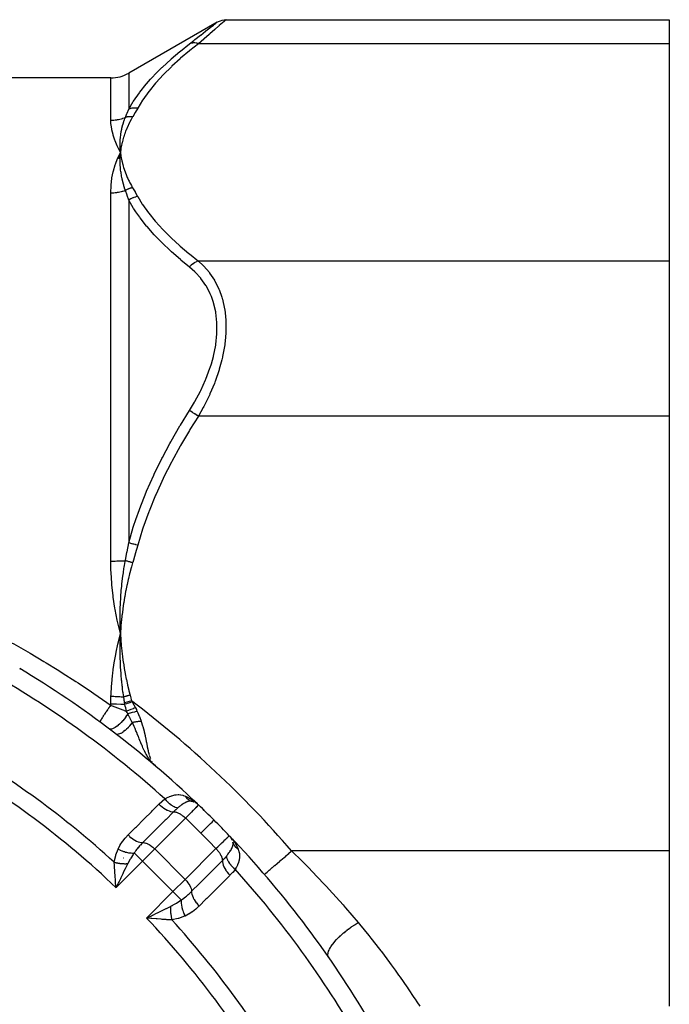
# Model space of a CAD drawing. Units: millimetres. Extents: x -247 to 411, y -280 to 280.
# Drawn here: x 211 to 247, y 24 to 79 of the extents above; entities that cross this region are included whole.
import ezdxf

# ---------------------------------------------------------------- set-up
doc = ezdxf.new("R2010")
doc.units = ezdxf.units.MM
doc.linetypes.add('DASHED', pattern=[9.652, 8.128, -1.524])
doc.layers.add('nevidi', color=4, linetype='DASHED')

msp = doc.modelspace()

# ---------------------------------------------------------------- linework, layer by layer
at = {"color": 2}
for p, q in [((221.786, 79.164), (216.855, 76.317)), ((221.778, 79.158), (221.786, 79.164)), ((222.286, 79.298), (247.018, 79.298)), ((247.018, 79.298), (247.018, 77.958)), ((247.018, 77.958), (247.018, 65.834)), ((215.855, 76.049), (148.181, 76.049)), ((216.286, 71.547), (216.391, 71.896)), ((216.315, 71.545), (216.391, 71.896)), ((216.33, 71.544), (216.391, 71.896)), ((216.345, 71.543), (216.391, 71.896)), ((216.36, 71.542), (216.388, 71.863)), ((216.382, 71.739), (216.391, 71.896)), ((216.382, 71.739), (216.39, 71.88)), ((216.386, 71.739), (216.391, 71.896)), ((216.386, 71.739), (216.391, 71.896)), ((216.389, 71.739), (216.391, 71.896)), ((216.41, 71.74), (216.391, 71.896)), ((216.407, 71.74), (216.391, 71.896)), ((216.404, 71.74), (216.391, 71.896)), ((216.404, 71.74), (216.391, 71.896)), ((216.401, 71.74), (216.391, 71.896)), ((216.398, 71.74), (216.391, 71.896)), ((216.395, 71.74), (216.391, 71.896)), ((216.395, 71.74), (216.391, 71.896)), ((216.392, 71.739), (216.391, 71.896)), ((216.392, 71.739), (216.391, 71.896)), ((247.018, 65.834), (247.018, 57.174)), ((247.018, 57.174), (247.018, 32.925)), ((216.389, 45.004), (216.391, 45.049)), ((210.781, 43.096), (210.808, 43.082)), ((210.781, 43.096), (210.808, 43.082)), ((210.781, 43.096), (210.808, 43.082)), ((210.782, 43.096), (210.808, 43.082)), ((210.783, 43.095), (210.808, 43.082)), ((210.783, 43.095), (210.808, 43.082)), ((210.783, 43.095), (210.808, 43.082)), ((210.783, 43.095), (210.808, 43.082)), ((210.784, 43.094), (210.808, 43.082)), ((210.784, 43.094), (210.808, 43.082)), ((210.787, 43.093), (210.808, 43.082)), ((218.195, 37.812), (218.346, 37.668)), ((218.195, 37.812), (218.346, 37.668)), ((218.202, 37.807), (218.346, 37.668)), ((218.202, 37.807), (218.346, 37.668)), ((218.205, 37.805), (218.346, 37.668)), ((218.208, 37.802), (218.346, 37.668)), ((218.212, 37.8), (218.346, 37.668)), ((218.215, 37.797), (218.346, 37.668)), ((218.219, 37.795), (218.346, 37.668)), ((218.222, 37.793), (218.346, 37.668)), ((218.225, 37.79), (218.346, 37.668)), ((218.229, 37.788), (218.346, 37.668)), ((220.466, 35.673), (220.486, 35.665)), ((220.554, 35.637), (220.568, 35.628)), ((220.611, 35.601), (220.627, 35.591)), ((220.641, 35.585), (220.648, 35.58)), ((222.549, 33.679), (222.554, 33.673)), ((222.589, 33.611), (222.588, 33.613)), ((222.597, 33.599), (222.605, 33.585)), ((222.628, 33.533), (222.615, 33.559)), ((247.018, 32.925), (247.018, 24.265)), ((216.144, 30.952), (216.125, 31.177)), ((217.93, 29.221), (218.127, 29.316))]:
    msp.add_line(p, q, dxfattribs=at)
for points in [[(221.778, 79.158), (221.868, 79.204), (221.968, 79.242), (222.071, 79.27), (222.177, 79.286), (222.278, 79.291)], [(222.286, 79.298), (222.28, 79.293), (222.278, 79.291)], [(216.391, 71.896), (216.38, 72.048), (216.379, 72.066), (216.373, 72.209), (216.373, 72.218), (216.373, 72.236), (216.373, 72.246)], [(216.229, 71.553), (216.247, 71.594), (216.336, 71.787), (216.391, 71.896)], [(216.379, 71.722), (216.38, 71.739), (216.388, 71.863), (216.39, 71.88), (216.391, 71.896)], [(216.391, 45.049), (216.38, 45.354), (216.379, 45.39), (216.373, 45.677), (216.373, 45.696), (216.373, 45.733), (216.373, 45.754)], [(216.25, 44.469), (216.278, 44.591), (216.391, 45.049)], [(216.378, 44.682), (216.379, 44.728), (216.389, 44.998)], [(218.346, 37.668), (218.231, 37.774), (218.211, 37.794), (218.192, 37.814)], [(220.361, 35.704), (220.363, 35.704), (220.388, 35.697)], [(220.575, 35.649), (220.603, 35.626), (220.688, 35.553)], [(222.468, 33.777), (222.493, 33.75), (222.505, 33.737), (222.617, 33.606)], [(216.285, 31.158), (216.257, 31.101), (216.19, 30.961), (216.15, 30.879)], [(218.146, 29.157), (218.085, 29.162), (217.993, 29.17), (217.847, 29.182)]]:
    msp.add_lwpolyline(points, dxfattribs=at)
for centre, radius, start, end in [((215.855, 78.049), 2, 270, 300), ((182.018, -4.951), 56, 46.3269, 59.1052), ((220.193, 34.921), 0.8, 67.2992, 73.7006), ((182.018, -4.951), 56, 46.2457, 46.3269), ((182.018, -4.951), 56, 45, 46.2457), ((182.018, -4.951), 56, 45, 46.2457), ((182.018, -4.951), 56, 45.7982, 45.8553), ((182.018, -4.951), 56, 43.7543, 45), ((182.018, -4.951), 56, 43.7543, 43.7777), ((182.018, -4.951), 56, 30.9082, 43.6986), ((221.89, 33.224), 0.8, 28.9796, 29.0786), ((221.89, 33.224), 0.8, 22.6945, 24.9598), ((221.89, 33.224), 0.8, 14.0958, 14.2424), ((182.02, -4.948), 30.498, 11.9163, 78.0813)]:
    msp.add_arc(centre, radius, start, end, dxfattribs=at)
at = {"layer": 'nevidi', "color": 7, "linetype": 'Continuous'}
for p, q in [((247.018, 77.958), (220.742, 77.958)), ((215.855, 73.691), (215.855, 76.049)), ((216.855, 76.317), (216.855, 74.304)), ((215.855, 49.099), (215.855, 69.641)), ((216.855, 69.237), (216.855, 50.117)), ((247.018, 65.834), (220.742, 65.834)), ((247.018, 57.174), (220.742, 57.174)), ((216.389, 44.998), (216.389, 45.004)), ((210.808, 43.081), (210.806, 43.079)), ((215.855, 41.048), (215.855, 41.13)), ((218.061, 38.09), (218.081, 38.04)), ((218.137, 37.926), (218.157, 37.893)), ((220.027, 34.756), (218.307, 33.036)), ((218.307, 33.036), (217.624, 32.353)), ((220.005, 31.339), (218.307, 33.036)), ((220.005, 31.339), (221.724, 33.059)), ((216.555, 32.535), (216.557, 32.534)), ((216.555, 32.535), (216.556, 32.535)), ((217.164, 32.813), (217.624, 32.353)), ((247.018, 32.925), (225.943, 32.925)), ((217.624, 32.353), (216.15, 30.879)), ((219.321, 30.656), (217.624, 32.353)), ((219.321, 30.656), (220.005, 31.339)), ((217.847, 29.182), (219.321, 30.656)), ((219.321, 30.656), (219.782, 30.195)), ((219.285, 29.863), (219.286, 29.862)), ((219.3, 29.846), (219.301, 29.845)), ((218.743, 29.508), (218.745, 29.51))]:
    msp.add_line(p, q, dxfattribs=at)
for points in [[(220.242, 77.95), (220.491, 78.143), (220.526, 78.171), (220.545, 78.186), (220.857, 78.429), (220.873, 78.442), (221.146, 78.657), (221.161, 78.668), (221.388, 78.848), (221.4, 78.857), (221.578, 78.998), (221.586, 79.005), (221.709, 79.103), (221.714, 79.107), (221.776, 79.156)], [(222.278, 79.291), (222.219, 79.239), (222.214, 79.235), (222.181, 79.206), (222.095, 79.13), (222.086, 79.123), (221.911, 78.97), (221.9, 78.96), (221.868, 78.932), (221.675, 78.763), (221.661, 78.751), (221.39, 78.516), (221.373, 78.502), (221.349, 78.48), (221.064, 78.235), (221.045, 78.219), (220.742, 77.958)], [(220.742, 77.958), (220.73, 77.962), (220.648, 77.983), (220.639, 77.985), (220.621, 77.988), (220.541, 77.998), (220.532, 77.999), (220.514, 77.999), (220.436, 77.998), (220.428, 77.997), (220.411, 77.995), (220.337, 77.982), (220.329, 77.98), (220.314, 77.976), (220.245, 77.951), (220.242, 77.95)], [(216.855, 74.304), (217.112, 74.734), (217.13, 74.761), (217.452, 75.224), (217.472, 75.251), (217.833, 75.702), (217.856, 75.729), (218.076, 75.98), (218.254, 76.173), (218.278, 76.198), (218.709, 76.633), (218.734, 76.657), (219.197, 77.084), (219.224, 77.108), (219.715, 77.528), (219.743, 77.551), (220.242, 77.95)], [(220.742, 77.958), (220.272, 77.586), (220.243, 77.563), (219.751, 77.147), (219.724, 77.123), (219.26, 76.701), (219.234, 76.677), (218.801, 76.248), (218.778, 76.223), (218.378, 75.786), (218.356, 75.761), (217.992, 75.315), (217.972, 75.289), (217.647, 74.835), (217.629, 74.809), (217.355, 74.36)], [(216.669, 73.851), (216.759, 74.069), (216.763, 74.078), (216.763, 74.079), (216.853, 74.299), (216.855, 74.304)], [(217.355, 74.36), (217.352, 74.36), (217.254, 74.369), (217.245, 74.37), (217.23, 74.37), (217.227, 74.37), (217.148, 74.368), (217.139, 74.368), (217.098, 74.364), (217.096, 74.364), (217.044, 74.357), (217.036, 74.355), (216.972, 74.342), (216.969, 74.341), (216.945, 74.335), (216.937, 74.332), (216.855, 74.304)], [(217.355, 74.36), (217.223, 74.127), (217.217, 74.116), (217.079, 73.878), (217.075, 73.873)], [(215.855, 73.691), (215.928, 73.692), (215.933, 73.692), (215.96, 73.694), (216.015, 73.697), (216.02, 73.697), (216.102, 73.705), (216.107, 73.706), (216.188, 73.717), (216.193, 73.718), (216.237, 73.725), (216.273, 73.732), (216.278, 73.733), (216.358, 73.751), (216.363, 73.752), (216.442, 73.772), (216.447, 73.774), (216.506, 73.792), (216.525, 73.798), (216.53, 73.799), (216.606, 73.826), (216.611, 73.828), (216.669, 73.851)], [(216.391, 71.896), (216.372, 71.933), (216.229, 72.227), (216.213, 72.262), (216.095, 72.547), (216.082, 72.581), (215.99, 72.856), (215.98, 72.889), (215.914, 73.153), (215.908, 73.184), (215.869, 73.436), (215.866, 73.466), (215.856, 73.627), (215.855, 73.691)], [(216.373, 72.246), (216.373, 72.387), (216.373, 72.404), (216.378, 72.541), (216.379, 72.554), (216.38, 72.572), (216.381, 72.588), (216.392, 72.721), (216.393, 72.738), (216.408, 72.865), (216.411, 72.886), (216.414, 72.904), (216.416, 72.921), (216.437, 73.051), (216.44, 73.068), (216.463, 73.182), (216.47, 73.214), (216.474, 73.231), (216.477, 73.246), (216.51, 73.376), (216.514, 73.393), (216.541, 73.488), (216.556, 73.537), (216.562, 73.554), (216.564, 73.562), (216.61, 73.696), (216.616, 73.713), (216.643, 73.786), (216.669, 73.851)], [(217.075, 73.873), (217.01, 73.759), (216.994, 73.731), (216.922, 73.595), (216.907, 73.567), (216.84, 73.431), (216.827, 73.402), (216.765, 73.266), (216.752, 73.237), (216.696, 73.1), (216.685, 73.071), (216.633, 72.934), (216.623, 72.905), (216.577, 72.767), (216.568, 72.738), (216.528, 72.6), (216.52, 72.571), (216.485, 72.432), (216.478, 72.403), (216.448, 72.264), (216.443, 72.235), (216.418, 72.095), (216.414, 72.066), (216.395, 71.925), (216.391, 71.896)], [(217.075, 73.873), (217.045, 73.877), (217.04, 73.877), (217.002, 73.881), (216.996, 73.881), (216.973, 73.883), (216.971, 73.883), (216.959, 73.883), (216.953, 73.884), (216.916, 73.884), (216.911, 73.884), (216.874, 73.883), (216.868, 73.883), (216.867, 73.883), (216.865, 73.882), (216.832, 73.88), (216.827, 73.88), (216.79, 73.875), (216.785, 73.875), (216.764, 73.871), (216.762, 73.871), (216.749, 73.869), (216.744, 73.868), (216.709, 73.861), (216.704, 73.86), (216.67, 73.851), (216.669, 73.851)], [(215.855, 69.641), (215.855, 69.663), (215.869, 70.029), (215.873, 70.077), (215.914, 70.431), (215.921, 70.477), (215.989, 70.819), (216, 70.864), (216.095, 71.193), (216.109, 71.236), (216.229, 71.553)], [(216.669, 69.778), (216.626, 69.906), (216.62, 69.925), (216.591, 70.022), (216.575, 70.077), (216.57, 70.096), (216.565, 70.114), (216.53, 70.246), (216.525, 70.265), (216.495, 70.393), (216.49, 70.414), (216.486, 70.433), (216.478, 70.471), (216.456, 70.581), (216.453, 70.6), (216.428, 70.747), (216.426, 70.762), (216.425, 70.766), (216.416, 70.829), (216.406, 70.912), (216.403, 70.931), (216.389, 71.077), (216.388, 71.095), (216.385, 71.132), (216.381, 71.186), (216.378, 71.24), (216.377, 71.258), (216.373, 71.401), (216.373, 71.419), (216.372, 71.505), (216.373, 71.542), (216.373, 71.563), (216.373, 71.58), (216.379, 71.722)], [(216.391, 71.896), (216.398, 71.837), (216.412, 71.74), (216.421, 71.681), (216.438, 71.584), (216.449, 71.525), (216.469, 71.429), (216.483, 71.369), (216.506, 71.273), (216.522, 71.214), (216.549, 71.118), (216.567, 71.059), (216.597, 70.964), (216.617, 70.905), (216.651, 70.81), (216.673, 70.751), (216.71, 70.656), (216.734, 70.598), (216.775, 70.504), (216.801, 70.445), (216.845, 70.351), (216.873, 70.293), (216.921, 70.2), (216.951, 70.142), (217.002, 70.049), (217.034, 69.991), (217.075, 69.92)], [(215.855, 69.641), (215.932, 69.643), (215.938, 69.643), (215.96, 69.644), (216.019, 69.647), (216.025, 69.647), (216.106, 69.654), (216.112, 69.654), (216.192, 69.664), (216.198, 69.665), (216.237, 69.67), (216.278, 69.677), (216.284, 69.678), (216.363, 69.693), (216.369, 69.694), (216.447, 69.712), (216.452, 69.714), (216.506, 69.728), (216.53, 69.734), (216.535, 69.736), (216.611, 69.759), (216.616, 69.761), (216.669, 69.778)], [(217.075, 69.92), (217.06, 69.917), (217.054, 69.916), (217.019, 69.91), (217.013, 69.909), (216.978, 69.901), (216.975, 69.9), (216.973, 69.9), (216.972, 69.9), (216.938, 69.891), (216.932, 69.889), (216.897, 69.879), (216.892, 69.877), (216.869, 69.869), (216.867, 69.869), (216.857, 69.865), (216.852, 69.863), (216.818, 69.85), (216.812, 69.848), (216.778, 69.834), (216.773, 69.831), (216.766, 69.828), (216.764, 69.827), (216.74, 69.816), (216.734, 69.813), (216.702, 69.797), (216.697, 69.794), (216.669, 69.778)], [(216.855, 69.237), (216.767, 69.498), (216.763, 69.508), (216.763, 69.509), (216.67, 69.773), (216.669, 69.778)], [(217.075, 69.92), (217.211, 69.687), (217.217, 69.676), (217.352, 69.438), (217.355, 69.433)], [(217.355, 69.433), (217.263, 69.416), (217.254, 69.414), (217.227, 69.407), (217.225, 69.406), (217.157, 69.386), (217.148, 69.383), (217.096, 69.364), (217.093, 69.363), (217.053, 69.346), (217.044, 69.342), (216.97, 69.306), (216.967, 69.305), (216.953, 69.297), (216.945, 69.292), (216.858, 69.239), (216.855, 69.237)], [(220.242, 65.501), (219.772, 65.888), (219.743, 65.912), (219.251, 66.344), (219.224, 66.369), (219.152, 66.434), (218.76, 66.807), (218.734, 66.833), (218.302, 67.278), (218.278, 67.304), (217.878, 67.758), (217.856, 67.784), (217.492, 68.246), (217.472, 68.273), (217.254, 68.581), (217.147, 68.744), (217.129, 68.772), (216.855, 69.237)], [(217.355, 69.433), (217.612, 69.01), (217.629, 68.984), (217.952, 68.529), (217.972, 68.503), (218.334, 68.057), (218.356, 68.032), (218.754, 67.594), (218.778, 67.57), (219.209, 67.14), (219.234, 67.116), (219.696, 66.693), (219.724, 66.669), (220.214, 66.253), (220.243, 66.23), (220.742, 65.834)], [(220.742, 65.834), (220.739, 65.833), (220.656, 65.802), (220.639, 65.794), (220.63, 65.79), (220.549, 65.748), (220.532, 65.738), (220.522, 65.732), (220.444, 65.68), (220.428, 65.668), (220.419, 65.662), (220.345, 65.601), (220.329, 65.587), (220.321, 65.58), (220.252, 65.511), (220.242, 65.501)], [(220.242, 57.498), (220.527, 57.969), (220.545, 58.001), (220.857, 58.584), (220.873, 58.617), (221.146, 59.215), (221.161, 59.249), (221.388, 59.855), (221.4, 59.889), (221.467, 60.1), (221.578, 60.501), (221.586, 60.535), (221.709, 61.145), (221.714, 61.18), (221.776, 61.773), (221.778, 61.806), (221.779, 62.382), (221.777, 62.414), (221.716, 62.964), (221.711, 62.993), (221.592, 63.501), (221.583, 63.529), (221.467, 63.86), (221.409, 63.997), (221.397, 64.023), (221.171, 64.452), (221.157, 64.475), (220.887, 64.858), (220.87, 64.878), (220.563, 65.217), (220.544, 65.235), (220.242, 65.501)], [(220.742, 65.834), (221.013, 65.582), (221.026, 65.568), (221.044, 65.549), (221.354, 65.188), (221.37, 65.166), (221.634, 64.772), (221.642, 64.757), (221.657, 64.733), (221.886, 64.273), (221.897, 64.245), (222.051, 63.822), (222.075, 63.742), (222.083, 63.712), (222.206, 63.166), (222.211, 63.133), (222.26, 62.75), (222.276, 62.541), (222.277, 62.507), (222.28, 61.884), (222.278, 61.848), (222.26, 61.575), (222.219, 61.207), (222.214, 61.169), (222.095, 60.509), (222.086, 60.471), (222.051, 60.319), (221.911, 59.808), (221.9, 59.77), (221.675, 59.112), (221.661, 59.075), (221.634, 59.006), (221.39, 58.425), (221.373, 58.389), (221.064, 57.756), (221.045, 57.72), (221.013, 57.658), (220.742, 57.174)], [(216.855, 50.117), (217.112, 50.984), (217.13, 51.039), (217.255, 51.417), (217.452, 51.972), (217.472, 52.027), (217.833, 52.941), (217.856, 52.994), (218.254, 53.892), (218.278, 53.943), (218.709, 54.825), (218.734, 54.874), (219.152, 55.66), (219.197, 55.74), (219.224, 55.789), (219.715, 56.641), (219.743, 56.688), (220.242, 57.498)], [(220.742, 57.174), (220.272, 56.43), (220.243, 56.382), (219.751, 55.552), (219.724, 55.504), (219.26, 54.659), (219.234, 54.611), (218.801, 53.752), (218.778, 53.703), (218.378, 52.829), (218.356, 52.778), (217.992, 51.887), (217.972, 51.836), (217.647, 50.926), (217.629, 50.874), (217.355, 49.977)], [(220.742, 57.174), (220.73, 57.182), (220.648, 57.235), (220.639, 57.241), (220.621, 57.252), (220.541, 57.305), (220.532, 57.311), (220.514, 57.322), (220.436, 57.372), (220.428, 57.378), (220.411, 57.389), (220.337, 57.437), (220.329, 57.442), (220.314, 57.452), (220.245, 57.496), (220.242, 57.498)], [(216.669, 49.122), (216.759, 49.598), (216.763, 49.62), (216.763, 49.621), (216.853, 50.106), (216.855, 50.117)], [(217.355, 49.977), (217.352, 49.978), (217.254, 50.005), (217.245, 50.008), (217.23, 50.012), (217.227, 50.013), (217.148, 50.035), (217.139, 50.037), (217.099, 50.049), (217.096, 50.049), (217.044, 50.064), (217.036, 50.066), (216.972, 50.084), (216.969, 50.085), (216.945, 50.092), (216.937, 50.094), (216.855, 50.117)], [(217.355, 49.977), (217.223, 49.51), (217.217, 49.489), (217.079, 49.013), (217.075, 49.002)], [(215.855, 49.099), (215.927, 49.099), (215.933, 49.099), (215.96, 49.1), (216.014, 49.1), (216.02, 49.1), (216.101, 49.101), (216.107, 49.101), (216.187, 49.103), (216.193, 49.103), (216.237, 49.104), (216.273, 49.105), (216.278, 49.105), (216.357, 49.108), (216.363, 49.108), (216.441, 49.111), (216.447, 49.111), (216.506, 49.113), (216.524, 49.114), (216.53, 49.114), (216.606, 49.118), (216.611, 49.119), (216.669, 49.122)], [(216.391, 45.049), (216.372, 45.123), (216.229, 45.724), (216.213, 45.798), (216.095, 46.404), (216.082, 46.478), (215.989, 47.087), (215.98, 47.161), (215.914, 47.772), (215.907, 47.847), (215.869, 48.458), (215.867, 48.505), (215.866, 48.533), (215.855, 49.099)], [(216.373, 45.754), (216.373, 46.039), (216.373, 46.075), (216.378, 46.355), (216.379, 46.382), (216.38, 46.418), (216.381, 46.452), (216.392, 46.725), (216.393, 46.761), (216.408, 47.026), (216.411, 47.067), (216.414, 47.104), (216.416, 47.143), (216.437, 47.411), (216.44, 47.447), (216.463, 47.69), (216.47, 47.755), (216.474, 47.791), (216.478, 47.826), (216.51, 48.098), (216.514, 48.135), (216.542, 48.341), (216.556, 48.442), (216.562, 48.479), (216.565, 48.499), (216.61, 48.786), (216.616, 48.823), (216.644, 48.984), (216.669, 49.122)], [(217.075, 49.002), (217.01, 48.774), (216.994, 48.718), (216.922, 48.447), (216.907, 48.39), (216.84, 48.118), (216.827, 48.061), (216.765, 47.788), (216.752, 47.731), (216.696, 47.457), (216.685, 47.4), (216.633, 47.125), (216.623, 47.067), (216.577, 46.792), (216.568, 46.734), (216.528, 46.457), (216.52, 46.399), (216.485, 46.121), (216.478, 46.063), (216.448, 45.784), (216.443, 45.726), (216.418, 45.446), (216.414, 45.388), (216.395, 45.108), (216.391, 45.049)], [(217.075, 49.002), (217.045, 49.011), (217.04, 49.013), (217.002, 49.024), (216.996, 49.026), (216.973, 49.032), (216.971, 49.033), (216.959, 49.036), (216.953, 49.038), (216.916, 49.049), (216.911, 49.051), (216.874, 49.062), (216.868, 49.063), (216.867, 49.064), (216.865, 49.064), (216.832, 49.074), (216.827, 49.075), (216.79, 49.086), (216.785, 49.088), (216.764, 49.094), (216.762, 49.094), (216.749, 49.098), (216.744, 49.1), (216.709, 49.11), (216.704, 49.111), (216.67, 49.121), (216.669, 49.122)], [(209.386, 45.049), (209.399, 45.043), (209.529, 44.974), (210.317, 44.545), (210.446, 44.473), (211.227, 44.03), (211.354, 43.956), (212.128, 43.498), (212.254, 43.422), (212.867, 43.045), (213.02, 42.949), (213.145, 42.871), (213.904, 42.383), (214.027, 42.302), (214.778, 41.8), (214.9, 41.716), (215.643, 41.199), (215.764, 41.113), (215.855, 41.048)], [(216.391, 45.049), (216.393, 45.021), (216.412, 44.73), (216.414, 44.702), (216.439, 44.411), (216.442, 44.383), (216.472, 44.092), (216.475, 44.064), (216.511, 43.774), (216.514, 43.746), (216.555, 43.457), (216.559, 43.429), (216.605, 43.141), (216.61, 43.113), (216.661, 42.826), (216.666, 42.798), (216.722, 42.512), (216.728, 42.484), (216.79, 42.199), (216.796, 42.169), (216.863, 41.887), (216.87, 41.858), (216.932, 41.614)], [(216.577, 41.521), (216.543, 41.751), (216.535, 41.807), (216.517, 41.946), (216.502, 42.066), (216.5, 42.078), (216.494, 42.132), (216.464, 42.405), (216.459, 42.457), (216.45, 42.546), (216.44, 42.651), (216.434, 42.731), (216.429, 42.782), (216.409, 43.06), (216.406, 43.107), (216.404, 43.151), (216.398, 43.243), (216.391, 43.387), (216.389, 43.432), (216.379, 43.714), (216.378, 43.757), (216.378, 43.764), (216.376, 43.84), (216.373, 44.039), (216.373, 44.081), (216.373, 44.361), (216.373, 44.387), (216.373, 44.404), (216.374, 44.443), (216.378, 44.682)], [(215.866, 41.561), (215.869, 41.65), (215.897, 42.117), (215.907, 42.241), (215.952, 42.707), (215.966, 42.831), (215.994, 43.045), (216.029, 43.296), (216.048, 43.419), (216.129, 43.884), (216.153, 44.007), (216.25, 44.469)], [(215.855, 41.13), (215.855, 41.132), (215.859, 41.345), (215.859, 41.352), (215.866, 41.561)], [(215.866, 41.561), (215.933, 41.558), (215.938, 41.558), (216.017, 41.555), (216.022, 41.555), (216.099, 41.551), (216.102, 41.551), (216.104, 41.551), (216.107, 41.551), (216.186, 41.547), (216.191, 41.546), (216.27, 41.542), (216.274, 41.542), (216.342, 41.538), (216.348, 41.537), (216.352, 41.537), (216.357, 41.537), (216.434, 41.532), (216.439, 41.531), (216.515, 41.526), (216.52, 41.526), (216.577, 41.521)], [(216.932, 41.614), (216.928, 41.613), (216.923, 41.612), (216.887, 41.602), (216.882, 41.601), (216.847, 41.592), (216.842, 41.591), (216.815, 41.584), (216.812, 41.583), (216.806, 41.581), (216.801, 41.58), (216.766, 41.571), (216.761, 41.569), (216.726, 41.56), (216.721, 41.559), (216.693, 41.552), (216.691, 41.551), (216.686, 41.55), (216.681, 41.549), (216.647, 41.54), (216.642, 41.538), (216.608, 41.53), (216.604, 41.528), (216.577, 41.521)], [(216.629, 41.191), (216.612, 41.294), (216.61, 41.309), (216.603, 41.353), (216.602, 41.359), (216.577, 41.519), (216.577, 41.521)], [(217.016, 41.301), (216.888, 41.265), (216.885, 41.264), (216.882, 41.263), (216.755, 41.227), (216.752, 41.226), (216.75, 41.225), (216.629, 41.191)], [(217.048, 41.238), (216.948, 41.206), (216.946, 41.206), (216.911, 41.194), (216.908, 41.193), (216.843, 41.173), (216.841, 41.172), (216.773, 41.15), (216.769, 41.149), (216.741, 41.14), (216.739, 41.139), (216.644, 41.109)], [(216.932, 41.614), (216.972, 41.462), (216.973, 41.457), (217.015, 41.302), (217.016, 41.301)], [(217.016, 41.301), (217.031, 41.27), (217.031, 41.269), (217.048, 41.238), (217.048, 41.238)], [(217.048, 41.238), (217.065, 41.204), (217.132, 41.082), (217.136, 41.075), (217.227, 40.916), (217.229, 40.912)], [(215.855, 41.048), (215.847, 41.037), (215.803, 40.978), (215.798, 40.971), (215.788, 40.958), (215.769, 40.932), (215.739, 40.891), (215.735, 40.885), (215.711, 40.852), (215.692, 40.826), (215.677, 40.805), (215.673, 40.799), (215.636, 40.747), (215.618, 40.721), (215.618, 40.721), (215.613, 40.715), (215.565, 40.645), (215.561, 40.639), (215.556, 40.633), (215.548, 40.621), (215.507, 40.56), (215.503, 40.554), (215.499, 40.548), (215.484, 40.525), (215.457, 40.485), (215.454, 40.479), (215.439, 40.457), (215.425, 40.436), (215.412, 40.415), (215.409, 40.41), (215.387, 40.374), (215.375, 40.355), (215.372, 40.35), (215.369, 40.346), (215.342, 40.301), (215.337, 40.293), (215.335, 40.289), (215.333, 40.285), (215.308, 40.242), (215.307, 40.239), (215.307, 40.239), (215.299, 40.225), (215.286, 40.199), (215.285, 40.196), (215.28, 40.188), (215.276, 40.177), (215.27, 40.165), (215.269, 40.163), (215.264, 40.15), (215.262, 40.142), (215.261, 40.139), (215.261, 40.137), (215.258, 40.125), (215.259, 40.122), (215.259, 40.121), (215.259, 40.121), (215.262, 40.115)], [(215.855, 41.13), (215.933, 41.13), (216.131, 41.127), (216.137, 41.127), (216.183, 41.126), (216.411, 41.12), (216.417, 41.12), (216.428, 41.119), (216.644, 41.109)], [(215.855, 41.048), (215.87, 41.043), (215.933, 41.021), (215.994, 40.998), (216.02, 40.989), (216.144, 40.944), (216.169, 40.934), (216.17, 40.934), (216.183, 40.929), (216.292, 40.888), (216.317, 40.879), (216.429, 40.836), (216.438, 40.833), (216.463, 40.823), (216.583, 40.777), (216.607, 40.767), (216.665, 40.744), (216.725, 40.72), (216.735, 40.716)], [(216.644, 41.109), (216.637, 41.149), (216.636, 41.15), (216.629, 41.191), (216.629, 41.191)], [(216.735, 40.716), (216.69, 40.903), (216.687, 40.911), (216.687, 40.913), (216.665, 41.012), (216.645, 41.105), (216.644, 41.109)], [(217.229, 40.912), (217.107, 40.865), (217.104, 40.864), (217.101, 40.863), (216.977, 40.814), (216.975, 40.813), (216.972, 40.812), (216.852, 40.764), (216.849, 40.763), (216.846, 40.762), (216.735, 40.716)], [(216.802, 40.574), (216.798, 40.585), (216.773, 40.642), (216.771, 40.645), (216.736, 40.715), (216.735, 40.716)], [(217.333, 40.711), (217.202, 40.68), (217.199, 40.679), (217.196, 40.678), (217.063, 40.645), (217.06, 40.644), (217.057, 40.643), (216.928, 40.609), (216.925, 40.608), (216.922, 40.608), (216.802, 40.574)], [(217.229, 40.912), (217.282, 40.816), (217.285, 40.812), (217.297, 40.788), (217.332, 40.713), (217.333, 40.711)], [(217.333, 40.711), (217.366, 40.636), (217.445, 40.444), (217.45, 40.432), (217.548, 40.163), (217.548, 40.161), (217.55, 40.155)], [(216.802, 40.574), (216.746, 40.485), (216.746, 40.485), (216.745, 40.482), (216.741, 40.477), (216.675, 40.382), (216.675, 40.381), (216.673, 40.378), (216.67, 40.374), (216.599, 40.281), (216.598, 40.279), (216.596, 40.277), (216.593, 40.273), (216.519, 40.184), (216.518, 40.183), (216.516, 40.18), (216.513, 40.177), (216.436, 40.093), (216.434, 40.091), (216.433, 40.09), (216.43, 40.087), (216.352, 40.01), (216.35, 40.008), (216.348, 40.006), (216.346, 40.004), (216.268, 39.935), (216.266, 39.933), (216.264, 39.931), (216.262, 39.929), (216.186, 39.869), (216.183, 39.867), (216.181, 39.866), (216.18, 39.865), (216.106, 39.815), (216.103, 39.813), (216.101, 39.812), (216.1, 39.812), (216.03, 39.772), (216.027, 39.771), (216.025, 39.77), (216.024, 39.77), (215.959, 39.742), (215.956, 39.741), (215.955, 39.74), (215.954, 39.74), (215.895, 39.725), (215.892, 39.724), (215.89, 39.724), (215.838, 39.72), (215.835, 39.72), (215.834, 39.72), (215.834, 39.72), (215.789, 39.729), (215.786, 39.73), (215.786, 39.73), (215.786, 39.73), (215.753, 39.748)], [(217.057, 40.089), (217.052, 40.099), (216.941, 40.321), (216.935, 40.331), (216.934, 40.334), (216.924, 40.353), (216.805, 40.569), (216.802, 40.574)], [(217.55, 40.155), (217.518, 40.152), (217.514, 40.152), (217.476, 40.148), (217.471, 40.148), (217.434, 40.144), (217.429, 40.144), (217.426, 40.143), (217.391, 40.14), (217.386, 40.139), (217.349, 40.134), (217.344, 40.134), (217.306, 40.129), (217.301, 40.128), (217.299, 40.128), (217.264, 40.123), (217.259, 40.123), (217.221, 40.117), (217.217, 40.116), (217.18, 40.111), (217.175, 40.11), (217.172, 40.109), (217.138, 40.104), (217.133, 40.103), (217.097, 40.096), (217.092, 40.096), (217.057, 40.089)], [(217.55, 40.155), (217.627, 39.911), (217.638, 39.87), (217.673, 39.743), (217.709, 39.602), (217.719, 39.563), (217.764, 39.367), (217.777, 39.305), (217.785, 39.267), (217.833, 39.032), (217.835, 39.022), (217.842, 38.987), (217.886, 38.761), (217.891, 38.733), (217.892, 38.729), (217.935, 38.523), (217.942, 38.493), (217.948, 38.469), (217.989, 38.306)], [(217.057, 40.089), (216.989, 40), (216.985, 39.996), (216.984, 39.994), (216.982, 39.992), (216.907, 39.902), (216.904, 39.898), (216.903, 39.897), (216.901, 39.895), (216.823, 39.81), (216.819, 39.806), (216.819, 39.806), (216.817, 39.804), (216.737, 39.725), (216.734, 39.722), (216.733, 39.721), (216.732, 39.72), (216.652, 39.649), (216.648, 39.646), (216.648, 39.646), (216.647, 39.644), (216.568, 39.582), (216.565, 39.58), (216.564, 39.58), (216.563, 39.579), (216.487, 39.527), (216.484, 39.526), (216.483, 39.525), (216.483, 39.525), (216.41, 39.483), (216.408, 39.483), (216.406, 39.482), (216.406, 39.482), (216.338, 39.453), (216.337, 39.452), (216.335, 39.452), (216.273, 39.435), (216.272, 39.435), (216.271, 39.434), (216.271, 39.434), (216.216, 39.431), (216.216, 39.431), (216.215, 39.431), (216.214, 39.431), (216.168, 39.44), (216.168, 39.44), (216.167, 39.44), (216.166, 39.44), (216.134, 39.458)], [(218.192, 37.814), (218.176, 37.831), (218.108, 37.908), (218.07, 37.955), (218.053, 37.977), (218.01, 38.034), (217.996, 38.054), (217.962, 38.103), (217.943, 38.132), (217.927, 38.156), (217.892, 38.212), (217.863, 38.261), (217.827, 38.326), (217.813, 38.352), (217.796, 38.383), (217.731, 38.513), (217.718, 38.538), (217.706, 38.564), (217.705, 38.567), (217.65, 38.688), (217.619, 38.757), (217.616, 38.766), (217.606, 38.788), (217.603, 38.796), (217.534, 38.961), (217.515, 39.007), (217.502, 39.039), (217.483, 39.087), (217.447, 39.176), (217.412, 39.263), (217.399, 39.297), (217.365, 39.38), (217.357, 39.399), (217.354, 39.408), (217.304, 39.529), (217.29, 39.564), (217.261, 39.632), (217.21, 39.752), (217.188, 39.803), (217.172, 39.838), (217.157, 39.873), (217.059, 40.084), (217.057, 40.089)], [(217.997, 38.278), (218.009, 38.239), (218.052, 38.114)], [(218.539, 35.537), (218.551, 35.549), (218.701, 35.688), (218.718, 35.702), (218.875, 35.828)], [(218.875, 35.828), (218.98, 35.888), (218.99, 35.893), (219.002, 35.9), (219.117, 35.955), (219.129, 35.96), (219.198, 35.988), (219.243, 36.005), (219.255, 36.009), (219.369, 36.041), (219.381, 36.044), (219.42, 36.052), (219.496, 36.063), (219.508, 36.064), (219.623, 36.07), (219.636, 36.07), (219.65, 36.069), (219.751, 36.06), (219.764, 36.058), (219.881, 36.032), (219.894, 36.028), (219.896, 36.028), (219.921, 36.02), (220.003, 35.99)], [(218.875, 35.828), (218.945, 35.746), (218.947, 35.744), (218.954, 35.736), (219.028, 35.66), (219.03, 35.658), (219.038, 35.65), (219.113, 35.582), (219.115, 35.58), (219.124, 35.573), (219.2, 35.512), (219.202, 35.511), (219.21, 35.505), (219.287, 35.454), (219.289, 35.452), (219.297, 35.447), (219.372, 35.406), (219.374, 35.405), (219.382, 35.401), (219.455, 35.37), (219.457, 35.369), (219.465, 35.366), (219.534, 35.346), (219.536, 35.345), (219.543, 35.344), (219.603, 35.335)], [(220.388, 35.697), (220.353, 35.704), (220.324, 35.707), (220.317, 35.707), (220.302, 35.708), (220.302, 35.708), (220.301, 35.708), (220.252, 35.705), (220.25, 35.705), (220.245, 35.704), (220.209, 35.698), (220.196, 35.695), (220.176, 35.69), (220.176, 35.69), (220.168, 35.688), (220.14, 35.679), (220.116, 35.671), (220.094, 35.662), (220.086, 35.658), (220.081, 35.656), (220.023, 35.629), (220.02, 35.627), (220.014, 35.624), (220.007, 35.62), (219.998, 35.615), (219.957, 35.592), (219.929, 35.575), (219.914, 35.566), (219.905, 35.56), (219.891, 35.551), (219.833, 35.512), (219.822, 35.504), (219.814, 35.499), (219.804, 35.492), (219.79, 35.481), (219.75, 35.452), (219.736, 35.441), (219.706, 35.418), (219.695, 35.41), (219.675, 35.394), (219.637, 35.363), (219.603, 35.335)], [(220.003, 35.99), (220.029, 35.979), (220.17, 35.912), (220.199, 35.897), (220.23, 35.88), (220.392, 35.782), (220.422, 35.762), (220.438, 35.751), (220.575, 35.649)], [(220.003, 35.99), (220.019, 35.964), (220.02, 35.963), (220.03, 35.95), (220.033, 35.945), (220.04, 35.936), (220.041, 35.934), (220.062, 35.908), (220.063, 35.907), (220.066, 35.903), (220.07, 35.899), (220.085, 35.882), (220.086, 35.88), (220.105, 35.861), (220.109, 35.857), (220.11, 35.856), (220.134, 35.833), (220.135, 35.832), (220.147, 35.822), (220.151, 35.819), (220.16, 35.812), (220.161, 35.811), (220.186, 35.791), (220.187, 35.79), (220.191, 35.788), (220.195, 35.785), (220.214, 35.772), (220.215, 35.772), (220.237, 35.758), (220.242, 35.756), (220.243, 35.755), (220.271, 35.74), (220.272, 35.74), (220.286, 35.733), (220.291, 35.731), (220.3, 35.726), (220.302, 35.726), (220.331, 35.714), (220.332, 35.714), (220.336, 35.713), (220.341, 35.711), (220.361, 35.704)], [(216.819, 33.817), (216.843, 33.841), (217.24, 34.237), (217.283, 34.28), (217.679, 34.677), (217.722, 34.719), (218.119, 35.116), (218.162, 35.159), (218.539, 35.537)], [(218.539, 35.537), (218.619, 35.464), (218.623, 35.46), (218.625, 35.458), (218.714, 35.385), (218.718, 35.382), (218.72, 35.38), (218.812, 35.314), (218.816, 35.311), (218.818, 35.31), (218.91, 35.253), (218.915, 35.25), (218.917, 35.249), (219.008, 35.201), (219.012, 35.199), (219.014, 35.198), (219.104, 35.161), (219.108, 35.159), (219.11, 35.159), (219.196, 35.132), (219.199, 35.131), (219.201, 35.131), (219.282, 35.115), (219.286, 35.115), (219.287, 35.114), (219.358, 35.11)], [(219.603, 35.335), (219.597, 35.33), (219.593, 35.327), (219.538, 35.28), (219.516, 35.261), (219.481, 35.228), (219.468, 35.217), (219.442, 35.192), (219.431, 35.181), (219.358, 35.11)], [(220.746, 35.499), (220.742, 35.494), (220.741, 35.493), (220.737, 35.488), (220.736, 35.487), (220.725, 35.475), (220.723, 35.473), (220.703, 35.452), (220.7, 35.449), (220.695, 35.443), (220.691, 35.439), (220.651, 35.397), (220.646, 35.392), (220.643, 35.389), (220.639, 35.385), (220.595, 35.339), (220.588, 35.332), (220.559, 35.302), (220.555, 35.297), (220.526, 35.268), (220.518, 35.26), (220.452, 35.191), (220.447, 35.187), (220.445, 35.185), (220.437, 35.176), (220.354, 35.09), (220.344, 35.081), (220.324, 35.06), (220.319, 35.055), (220.253, 34.987), (220.243, 34.976), (220.178, 34.91), (220.174, 34.906), (220.143, 34.874), (220.132, 34.863), (220.027, 34.756)], [(219.358, 35.11), (219.334, 35.086), (218.937, 34.69), (218.895, 34.647), (218.498, 34.251), (218.455, 34.208), (218.058, 33.811), (218.016, 33.769), (217.638, 33.391)], [(219.358, 35.11), (219.379, 35.11), (219.41, 35.108), (219.418, 35.107), (219.448, 35.102), (219.48, 35.096), (219.488, 35.093), (219.522, 35.084), (219.554, 35.073), (219.563, 35.07), (219.6, 35.055), (219.632, 35.041), (219.642, 35.036), (219.681, 35.017), (219.712, 34.999), (219.722, 34.994), (219.763, 34.969), (219.793, 34.949), (219.802, 34.943), (219.845, 34.913), (219.873, 34.892), (219.882, 34.884), (219.925, 34.85), (219.951, 34.827), (219.96, 34.819), (220.002, 34.78), (220.026, 34.757), (220.027, 34.756)], [(220.885, 33.916), (220.497, 34.301), (220.459, 34.338), (220.056, 34.728), (220.027, 34.756)], [(220.885, 33.916), (221.03, 34.061), (221.034, 34.065), (221.037, 34.068), (221.178, 34.209), (221.181, 34.212), (221.184, 34.215), (221.308, 34.339), (221.311, 34.342), (221.313, 34.345), (221.418, 34.449), (221.42, 34.451), (221.422, 34.453), (221.504, 34.536), (221.506, 34.537), (221.508, 34.539), (221.567, 34.598), (221.568, 34.599), (221.569, 34.6), (221.604, 34.636), (221.605, 34.636), (221.606, 34.637), (221.616, 34.647)], [(216.265, 33.03), (216.27, 33.042), (216.372, 33.243), (216.384, 33.263), (216.506, 33.449), (216.52, 33.469), (216.658, 33.643), (216.674, 33.661), (216.819, 33.817)], [(216.819, 33.817), (216.899, 33.743), (216.903, 33.74), (216.907, 33.736), (216.994, 33.665), (216.998, 33.661), (217.002, 33.658), (217.092, 33.594), (217.096, 33.591), (217.1, 33.588), (217.19, 33.532), (217.195, 33.53), (217.199, 33.528), (217.288, 33.481), (217.292, 33.479), (217.297, 33.477), (217.384, 33.441), (217.388, 33.439), (217.392, 33.438), (217.475, 33.412), (217.479, 33.411), (217.483, 33.41), (217.562, 33.395), (217.566, 33.395), (217.569, 33.394), (217.638, 33.391)], [(221.724, 33.059), (221.343, 33.453), (221.307, 33.49), (220.913, 33.889), (220.885, 33.916)], [(221.724, 33.059), (221.82, 33.152), (221.831, 33.163), (221.87, 33.201), (221.875, 33.205), (221.934, 33.264), (221.945, 33.274), (222.019, 33.346), (222.024, 33.351), (222.039, 33.366), (222.049, 33.376), (222.135, 33.459), (222.144, 33.468), (222.151, 33.474), (222.155, 33.479), (222.221, 33.542), (222.229, 33.55), (222.262, 33.582), (222.266, 33.586), (222.294, 33.613), (222.301, 33.62), (222.35, 33.667), (222.354, 33.671), (222.356, 33.672), (222.361, 33.677), (222.404, 33.718), (222.408, 33.722), (222.415, 33.729), (222.417, 33.731), (222.439, 33.752), (222.441, 33.754), (222.454, 33.766), (222.456, 33.767), (222.46, 33.771), (222.461, 33.772), (222.468, 33.777)], [(222.617, 33.606), (222.64, 33.578), (222.705, 33.49), (222.75, 33.424), (222.77, 33.394), (222.866, 33.23), (222.87, 33.223), (222.883, 33.198), (222.958, 33.034)], [(216.047, 32.297), (216.051, 32.322), (216.133, 32.672), (216.143, 32.705), (216.265, 33.03)], [(216.265, 33.03), (216.358, 32.984), (216.363, 32.982), (216.369, 32.98), (216.371, 32.978), (216.464, 32.939), (216.468, 32.938), (216.488, 32.93), (216.491, 32.929), (216.571, 32.9), (216.576, 32.899), (216.609, 32.888), (216.612, 32.887), (216.679, 32.868), (216.684, 32.867), (216.73, 32.855), (216.733, 32.854), (216.786, 32.842), (216.79, 32.841), (216.848, 32.83), (216.851, 32.83), (216.889, 32.824), (216.894, 32.823), (216.963, 32.815), (216.965, 32.815), (216.989, 32.813), (216.994, 32.813), (217.07, 32.809), (217.072, 32.809), (217.084, 32.809), (217.088, 32.809), (217.164, 32.813)], [(217.638, 33.391), (217.63, 33.383), (217.592, 33.344), (217.508, 33.255), (217.495, 33.241), (217.463, 33.206), (217.379, 33.108), (217.367, 33.093), (217.334, 33.053), (217.295, 33.003), (217.261, 32.958), (217.251, 32.943), (217.208, 32.881), (217.164, 32.813)], [(217.638, 33.391), (217.659, 33.391), (217.681, 33.389), (217.728, 33.383), (217.752, 33.378), (217.802, 33.364), (217.827, 33.356), (217.881, 33.335), (217.907, 33.324), (217.961, 33.297), (217.988, 33.282), (218.043, 33.249), (218.07, 33.232), (218.125, 33.193), (218.151, 33.173), (218.205, 33.13), (218.231, 33.108), (218.283, 33.06), (218.307, 33.036), (218.307, 33.036)], [(221.724, 33.059), (221.749, 33.034), (221.78, 33), (221.788, 32.991), (221.818, 32.956), (221.846, 32.923), (221.853, 32.914), (221.882, 32.876), (221.905, 32.843), (221.911, 32.834), (221.938, 32.794), (221.957, 32.763), (221.962, 32.753), (221.985, 32.712), (222, 32.682), (222.005, 32.673), (222.024, 32.631), (222.035, 32.604), (222.038, 32.595), (222.052, 32.553), (222.06, 32.528), (222.062, 32.52), (222.071, 32.479), (222.075, 32.457), (222.076, 32.449), (222.079, 32.41), (222.079, 32.391), (222.079, 32.389)], [(222.304, 32.634), (222.332, 32.669), (222.387, 32.737), (222.389, 32.74), (222.395, 32.748), (222.41, 32.767), (222.45, 32.821), (222.467, 32.844), (222.474, 32.854), (222.481, 32.865), (222.499, 32.891), (222.534, 32.944), (222.54, 32.953), (222.544, 32.96), (222.589, 33.038), (222.593, 33.046), (222.593, 33.047), (222.597, 33.055), (222.602, 33.064), (222.63, 33.125), (222.633, 33.133), (222.639, 33.148), (222.658, 33.206), (222.659, 33.208), (222.661, 33.213), (222.667, 33.24), (222.674, 33.282), (222.675, 33.289), (222.677, 33.329), (222.677, 33.333), (222.677, 33.334), (222.676, 33.355), (222.675, 33.362), (222.666, 33.419)], [(222.666, 33.419), (222.673, 33.393), (222.673, 33.391), (222.678, 33.377), (222.68, 33.372), (222.683, 33.362), (222.684, 33.361), (222.695, 33.332), (222.696, 33.331), (222.697, 33.327), (222.699, 33.322), (222.709, 33.302), (222.709, 33.301), (222.722, 33.278), (222.724, 33.273), (222.725, 33.272), (222.741, 33.245), (222.742, 33.244), (222.75, 33.231), (222.753, 33.227), (222.76, 33.218), (222.761, 33.217), (222.78, 33.191), (222.781, 33.19), (222.784, 33.186), (222.787, 33.182), (222.802, 33.165), (222.803, 33.164), (222.821, 33.144), (222.825, 33.14), (222.826, 33.139), (222.85, 33.116), (222.851, 33.115), (222.863, 33.105), (222.868, 33.101), (222.877, 33.093), (222.877, 33.093), (222.904, 33.072), (222.905, 33.071), (222.909, 33.068), (222.914, 33.064), (222.933, 33.051), (222.934, 33.05), (222.958, 33.034)], [(222.958, 33.034), (222.989, 32.953), (222.99, 32.947), (223.001, 32.912), (223.005, 32.899), (223.029, 32.781), (223.031, 32.768), (223.037, 32.699), (223.039, 32.653), (223.039, 32.64), (223.032, 32.526), (223.03, 32.514), (223.023, 32.469), (223.009, 32.4), (223.006, 32.387), (222.973, 32.273), (222.968, 32.26), (222.963, 32.247), (222.923, 32.147), (222.918, 32.134), (222.866, 32.028), (222.862, 32.021), (222.855, 32.008), (222.796, 31.906)], [(217.164, 32.813), (217.15, 32.794), (217.108, 32.732), (216.97, 32.518), (216.954, 32.491), (216.943, 32.473), (216.81, 32.235), (216.804, 32.222)], [(222.079, 32.389), (222.089, 32.399), (222.161, 32.473), (222.174, 32.487), (222.197, 32.512), (222.208, 32.524), (222.249, 32.57), (222.278, 32.603), (222.304, 32.634)], [(222.304, 32.634), (222.314, 32.569), (222.314, 32.567), (222.316, 32.56), (222.337, 32.49), (222.338, 32.488), (222.341, 32.48), (222.373, 32.407), (222.373, 32.406), (222.378, 32.397), (222.42, 32.322), (222.421, 32.32), (222.426, 32.312), (222.478, 32.235), (222.48, 32.233), (222.486, 32.225), (222.547, 32.148), (222.549, 32.147), (222.556, 32.138), (222.625, 32.063), (222.627, 32.061), (222.635, 32.053), (222.711, 31.98), (222.713, 31.978), (222.722, 31.97), (222.796, 31.906)], [(224.429, 31.619), (224.433, 31.622), (224.435, 31.625), (224.436, 31.625), (224.461, 31.646), (224.461, 31.647), (224.463, 31.648), (224.507, 31.686), (224.509, 31.688), (224.515, 31.693), (224.571, 31.741), (224.574, 31.744), (224.595, 31.763), (224.653, 31.812), (224.657, 31.816), (224.7, 31.853), (224.752, 31.898), (224.757, 31.902), (224.827, 31.962), (224.867, 31.997), (224.872, 32.002), (224.974, 32.089), (224.996, 32.108), (225.002, 32.113), (225.138, 32.23), (225.138, 32.231), (225.144, 32.236), (225.29, 32.361), (225.296, 32.367), (225.317, 32.385), (225.45, 32.5), (225.457, 32.506), (225.508, 32.549), (225.617, 32.644), (225.625, 32.65), (225.706, 32.72), (225.789, 32.792), (225.796, 32.798), (225.908, 32.894), (225.943, 32.925)], [(225.943, 32.925), (226.055, 32.817), (226.438, 32.441), (226.918, 31.958), (227.068, 31.805), (227.747, 31.093), (227.891, 30.939), (228.033, 30.785), (228.817, 29.914), (228.934, 29.78), (228.952, 29.759), (229.66, 28.929)], [(216.125, 31.177), (216.12, 31.238), (216.111, 31.355), (216.101, 31.472), (216.097, 31.531), (216.081, 31.745), (216.08, 31.76), (216.075, 31.817), (216.062, 32.019), (216.061, 32.039), (216.057, 32.095), (216.056, 32.112), (216.047, 32.297)], [(216.047, 32.297), (216.077, 32.289), (216.078, 32.288), (216.117, 32.279), (216.119, 32.279), (216.134, 32.275), (216.136, 32.275), (216.157, 32.27), (216.159, 32.269), (216.198, 32.261), (216.2, 32.261), (216.231, 32.255), (216.234, 32.255), (216.24, 32.254), (216.242, 32.253), (216.281, 32.247), (216.283, 32.246), (216.323, 32.24), (216.325, 32.24), (216.33, 32.239), (216.333, 32.239), (216.365, 32.235), (216.367, 32.234), (216.407, 32.23), (216.409, 32.23), (216.43, 32.227), (216.432, 32.227), (216.449, 32.226), (216.451, 32.225), (216.49, 32.222), (216.492, 32.222), (216.528, 32.22), (216.531, 32.22), (216.532, 32.22), (216.534, 32.219), (216.573, 32.218), (216.575, 32.218), (216.614, 32.217), (216.616, 32.217), (216.626, 32.216), (216.628, 32.216), (216.654, 32.216), (216.656, 32.216), (216.694, 32.217), (216.696, 32.217), (216.72, 32.217), (216.722, 32.217), (216.733, 32.218), (216.735, 32.218), (216.772, 32.22), (216.774, 32.22), (216.804, 32.222)], [(216.804, 32.222), (216.784, 32.182), (216.694, 32.002), (216.68, 31.975), (216.654, 31.921), (216.573, 31.755), (216.55, 31.708), (216.523, 31.654), (216.448, 31.497), (216.418, 31.436), (216.391, 31.38), (216.32, 31.231), (216.285, 31.158)], [(220.359, 30.669), (220.383, 30.693), (220.78, 31.09), (220.823, 31.132), (221.219, 31.529), (221.262, 31.572), (221.659, 31.969), (221.701, 32.011), (222.079, 32.389)], [(222.079, 32.389), (222.083, 32.321), (222.083, 32.317), (222.084, 32.315), (222.099, 32.235), (222.1, 32.231), (222.1, 32.229), (222.127, 32.143), (222.128, 32.139), (222.129, 32.137), (222.166, 32.048), (222.168, 32.044), (222.169, 32.042), (222.216, 31.95), (222.219, 31.946), (222.22, 31.944), (222.277, 31.852), (222.28, 31.847), (222.282, 31.845), (222.347, 31.754), (222.35, 31.749), (222.352, 31.747), (222.425, 31.658), (222.429, 31.654), (222.431, 31.652), (222.506, 31.571)], [(222.796, 31.906), (222.786, 31.892), (222.657, 31.732), (222.642, 31.716), (222.506, 31.571)], [(220.005, 31.339), (220.029, 31.314), (220.099, 31.237), (220.162, 31.156), (220.218, 31.075), (220.265, 30.993), (220.304, 30.912), (220.333, 30.834), (220.351, 30.76), (220.359, 30.691), (220.359, 30.669)], [(222.506, 31.571), (222.482, 31.547), (222.085, 31.15), (222.042, 31.107), (221.645, 30.711), (221.603, 30.668), (221.206, 30.271), (221.163, 30.229), (220.785, 29.851)], [(216.15, 30.879), (216.145, 30.939), (216.144, 30.952)], [(219.782, 30.195), (219.79, 30.2), (219.796, 30.204), (219.85, 30.239), (219.927, 30.293), (219.942, 30.304), (220.022, 30.366), (220.077, 30.41), (220.089, 30.42), (220.091, 30.422), (220.174, 30.494), (220.224, 30.539), (220.238, 30.552), (220.313, 30.623), (220.359, 30.669)], [(220.359, 30.669), (220.363, 30.6), (220.364, 30.597), (220.364, 30.593), (220.379, 30.515), (220.38, 30.511), (220.381, 30.507), (220.407, 30.423), (220.408, 30.419), (220.41, 30.415), (220.446, 30.328), (220.448, 30.324), (220.45, 30.32), (220.496, 30.23), (220.499, 30.226), (220.501, 30.222), (220.557, 30.132), (220.56, 30.127), (220.563, 30.123), (220.627, 30.034), (220.63, 30.03), (220.633, 30.025), (220.705, 29.938), (220.708, 29.934), (220.712, 29.93), (220.785, 29.851)], [(218.127, 29.316), (218.18, 29.341), (218.2, 29.351), (218.405, 29.45), (218.456, 29.474), (218.466, 29.479), (218.678, 29.582), (218.723, 29.604), (218.728, 29.606), (218.944, 29.712), (218.97, 29.725), (218.994, 29.737), (219.191, 29.835)], [(219.191, 29.835), (219.189, 29.806), (219.189, 29.804), (219.187, 29.768), (219.187, 29.766), (219.186, 29.752), (219.186, 29.75), (219.185, 29.729), (219.185, 29.727), (219.185, 29.689), (219.185, 29.687), (219.185, 29.657), (219.185, 29.655), (219.185, 29.648), (219.185, 29.646), (219.186, 29.608), (219.186, 29.606), (219.188, 29.567), (219.188, 29.564), (219.188, 29.56), (219.189, 29.558), (219.191, 29.525), (219.191, 29.523), (219.194, 29.484), (219.194, 29.481), (219.196, 29.461), (219.196, 29.459), (219.198, 29.442), (219.198, 29.44), (219.203, 29.4), (219.203, 29.398), (219.208, 29.362), (219.208, 29.36), (219.208, 29.358), (219.209, 29.356), (219.215, 29.317), (219.215, 29.315), (219.222, 29.275), (219.222, 29.273), (219.224, 29.263), (219.224, 29.261), (219.229, 29.234), (219.23, 29.232), (219.238, 29.193), (219.238, 29.191), (219.244, 29.165), (219.244, 29.163), (219.247, 29.152), (219.247, 29.15), (219.257, 29.112), (219.257, 29.11), (219.265, 29.078)], [(219.191, 29.835), (219.204, 29.842), (219.21, 29.845), (219.442, 29.974), (219.486, 30.001), (219.513, 30.017), (219.7, 30.139), (219.782, 30.195)], [(219.782, 30.195), (219.778, 30.115), (219.778, 30.111), (219.778, 30.106), (219.778, 30.104), (219.782, 30.021), (219.782, 30.017), (219.783, 29.999), (219.784, 29.996), (219.792, 29.921), (219.793, 29.916), (219.798, 29.885), (219.799, 29.882), (219.811, 29.817), (219.812, 29.812), (219.822, 29.767), (219.823, 29.764), (219.837, 29.71), (219.838, 29.706), (219.855, 29.646), (219.856, 29.643), (219.869, 29.603), (219.871, 29.598), (219.897, 29.525), (219.898, 29.522), (219.908, 29.495), (219.91, 29.491), (219.946, 29.405), (219.947, 29.403), (219.953, 29.389), (219.955, 29.385), (219.998, 29.296)], [(220.785, 29.851), (220.776, 29.841), (220.612, 29.69), (220.593, 29.674), (220.419, 29.537), (220.399, 29.524), (220.212, 29.404), (220.191, 29.392), (219.998, 29.296)], [(217.847, 29.182), (217.899, 29.207), (217.93, 29.221)], [(219.265, 29.078), (219.225, 29.08), (219.143, 29.084), (219.009, 29.092), (218.988, 29.093), (218.953, 29.095), (218.781, 29.107), (218.729, 29.111), (218.671, 29.115), (218.441, 29.133), (218.394, 29.137), (218.382, 29.138), (218.146, 29.157)], [(219.998, 29.296), (219.975, 29.287), (219.641, 29.164), (219.608, 29.155), (219.265, 29.078)], [(228.017, 26.989), (227.99, 27.041), (227.988, 27.046), (227.984, 27.057), (227.983, 27.061), (227.973, 27.123), (227.973, 27.129), (227.973, 27.156), (227.973, 27.16), (227.979, 27.218), (227.98, 27.225), (227.99, 27.27), (227.992, 27.276), (228.007, 27.325), (228.01, 27.333), (228.036, 27.4), (228.039, 27.406), (228.057, 27.443), (228.061, 27.452), (228.111, 27.542), (228.115, 27.549), (228.128, 27.57), (228.134, 27.58), (228.212, 27.695), (228.217, 27.701), (228.219, 27.704), (228.226, 27.714), (228.329, 27.844), (228.338, 27.855), (228.344, 27.862), (228.456, 27.987), (228.467, 27.998), (228.487, 28.019), (228.493, 28.026), (228.6, 28.133), (228.612, 28.144), (228.656, 28.186), (228.663, 28.193), (228.758, 28.279), (228.77, 28.289), (228.842, 28.351), (228.85, 28.358), (228.927, 28.422), (228.941, 28.433), (229.043, 28.513), (229.051, 28.52), (229.107, 28.562), (229.121, 28.572), (229.254, 28.668), (229.263, 28.675), (229.293, 28.696), (229.308, 28.705), (229.472, 28.814), (229.481, 28.82), (229.485, 28.822), (229.499, 28.831), (229.66, 28.929)], [(229.66, 28.929), (229.724, 28.851), (229.993, 28.524), (230.254, 28.202), (230.36, 28.069), (230.852, 27.44), (230.921, 27.349), (230.951, 27.311), (231.407, 26.704), (231.498, 26.58), (231.718, 26.277), (231.917, 26), (231.999, 25.883), (232.373, 25.347), (232.386, 25.327), (232.446, 25.241), (232.772, 24.755), (232.836, 24.659), (232.929, 24.517), (233.093, 24.265)]]:
    msp.add_lwpolyline(points, dxfattribs=at)
for radius, start, end in [(54.966, 47.8917, 60.171), (58, 40.77032, 52.88566), (50.451, 47.5854, 60.2691), (49.485, 46.3896, 60.2627), (54.966, 29.829, 42.1083), (49.485, 29.7373, 43.6104), (50.451, 29.7309, 42.4146)]:
    msp.add_arc((182.018, -4.951), radius, start, end, dxfattribs=at)

doc.saveas('drawing.dxf')
